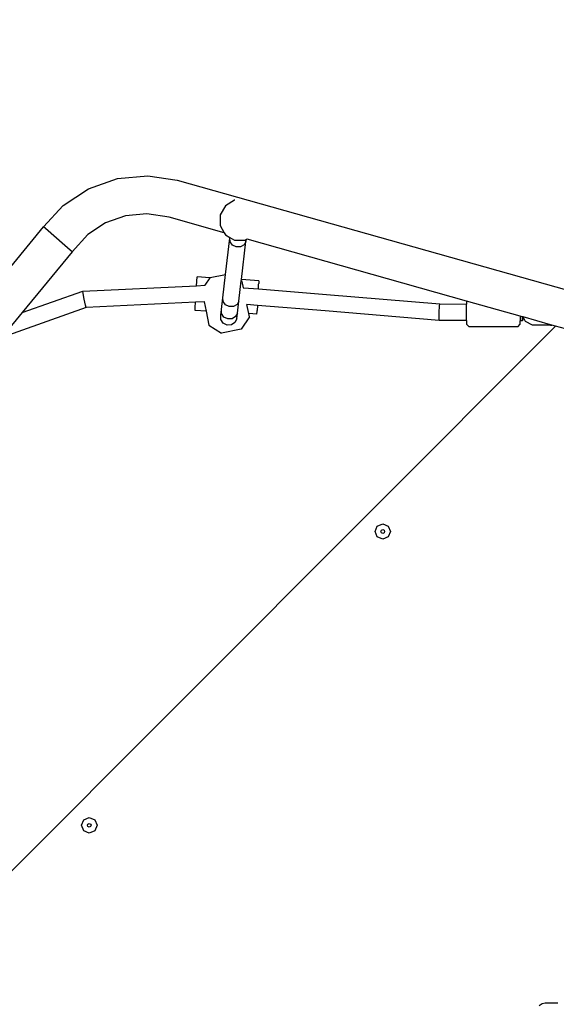
# Model space of a CAD drawing. Units: centimetres. Extents: x -1914 to 1181, y -6932 to -4618.
# Drawn here: x -1039 to -987, y -6121 to -6026 of the extents above; entities that cross this region are included whole.
import ezdxf

# ---------------------------------------------------------------- set-up
doc = ezdxf.new("R2010")
doc.units = ezdxf.units.CM
doc.layers.add('VP-DIM', color=7, linetype='Continuous')
doc.layers.add('VP-EQ', color=7, linetype='Continuous', true_color=0x8a3492)
doc.dimstyles.new('Strefa', dxfattribs={"dimtxt": 14, "dimasz": 20, "dimexe": 20, "dimexo": 50, "dimgap": 20, "dimtad": 0, "dimdec": 0, "dimzin": 0, "dimdsep": 46, "dimtxsty": 'Standard', "dimcen": 0.09, "dimadec": 0, "dimazin": 0, "dimtfac": 1, "dimtdec": 4, "dimtofl": 0, "dimtmove": 0, "dimatfit": 3, "dimfxl": 70, "dimfxlon": 1, "dimtolj": 1, "dimtzin": 0, "dimarcsym": 0})

# ---------------------------------------------------------------- blocks, each defined once
blk = doc.blocks.new('*D21')
at = {"layer": 'Defpoints', "color": 0}
for p in [(534.058, -4668.211), (-1299.561, -6085.949), (534.058, -6424.588)]:
    blk.add_point(p, dxfattribs=at)
at = {"layer": 'VP-DIM', "color": 0, "lineweight": -2}
for p, q in [((-1299.561, -4768.211), (-1299.561, -4618.211)), ((534.058, -4768.211), (534.058, -4618.211)), ((-1249.561, -4668.211), (-345.29, -4668.211)), ((484.058, -4668.211), (-205.29, -4668.211))]:
    blk.add_line(p, q, dxfattribs=at)
at = {"layer": 'VP-DIM', "color": 0}
for points in [[(-1249.561, -4659.877), (-1249.561, -4676.544), (-1299.561, -4668.211)], [(484.058, -4676.544), (484.058, -4659.877), (534.058, -4668.211)]]:
    blk.add_solid(points, dxfattribs=at)
at = {"layer": 'VP-DIM', "color": 0, "insert": (-275.29, -4668.211), "char_height": 30, "attachment_point": 5}
blk.add_mtext('\\A1;1834', dxfattribs=at)
blk = doc.blocks.new('*D22')
at = {"layer": 'Defpoints', "color": 0}
for p in [(434.476, -4865.056), (-1095.195, -6200.231), (434.476, -6423.626)]:
    blk.add_point(p, dxfattribs=at)
at = {"layer": 'VP-DIM', "color": 0, "lineweight": -2}
for p, q in [((-1095.195, -4965.056), (-1095.195, -4815.056)), ((434.476, -4965.056), (434.476, -4815.056)), ((-1045.195, -4865.056), (-439.299, -4865.056)), ((384.476, -4865.056), (-304.299, -4865.056))]:
    blk.add_line(p, q, dxfattribs=at)
at = {"layer": 'VP-DIM', "color": 0}
for points in [[(-1045.195, -4856.722), (-1045.195, -4873.389), (-1095.195, -4865.056)], [(384.476, -4873.389), (384.476, -4856.722), (434.476, -4865.056)]]:
    blk.add_solid(points, dxfattribs=at)
at = {"layer": 'VP-DIM', "color": 0, "insert": (-371.799, -4865.056), "char_height": 30, "attachment_point": 5}
blk.add_mtext('\\A1;1530', dxfattribs=at)
blk = doc.blocks.new('30453 2d')
at = {"layer": 'VP-EQ', "color": 0}
for p, q in [((-1032.088, -6042.362), (-1029.291, -6041.379)), ((-1029.291, -6041.379), (-1026.339, -6041.103)), ((-1026.339, -6041.103), (-1023.52, -6041.534)), ((-1023.52, -6041.534), (-985.574, -6052.214)), ((-1034.562, -6043.995), (-1032.088, -6042.362)), ((-1017.951, -6043.478), (-1018.847, -6043.996)), ((-1017.923, -6043.471), (-1017.951, -6043.478)), ((-1036.449, -6046.05), (-1034.562, -6043.995)), ((-1026.447, -6044.787), (-1028.502, -6044.979)), ((-1024.295, -6045.116), (-1026.447, -6044.787)), ((-1018.847, -6043.996), (-1019.365, -6044.892)), ((-1030.449, -6045.664), (-1032.172, -6046.8)), ((-1028.502, -6044.979), (-1030.449, -6045.664)), ((-1018.967, -6046.616), (-1024.295, -6045.116)), ((-1019.365, -6044.892), (-1019.365, -6045.928)), ((-1049.794, -6062.294), (-1036.449, -6046.05)), ((-1036.264, -6046.212), (-1036.449, -6046.05)), ((-1034.378, -6047.851), (-1036.264, -6046.212)), ((-1019.365, -6045.928), (-1018.967, -6046.616)), ((-1018.967, -6046.616), (-1018.847, -6046.824)), ((-1032.172, -6046.8), (-1033.686, -6048.449)), ((-1018.847, -6046.824), (-1018.414, -6047.074)), ((-1018.83, -6050.641), (-1018.421, -6047.131)), ((-1018.421, -6047.131), (-1018.414, -6047.074)), ((-1018.396, -6047.501), (-1018.421, -6047.131)), ((-1018.414, -6047.074), (-1017.95, -6047.342)), ((-1018.168, -6047.815), (-1018.396, -6047.501)), ((-1017.95, -6047.342), (-1016.915, -6047.342)), ((-1017.286, -6051.152), (-1016.856, -6047.455)), ((-1016.856, -6047.455), (-1017.041, -6047.781)), ((-1016.864, -6047.328), (-1016.915, -6047.342)), ((-1016.86, -6047.327), (-1016.864, -6047.328)), ((-1016.864, -6047.328), (-1016.856, -6047.455)), ((-1016.84, -6047.316), (-1016.86, -6047.327)), ((-1016.856, -6047.455), (-1016.84, -6047.316)), ((-1016.726, -6047.246), (-1016.84, -6047.316)), ((-1016.726, -6047.246), (-1016.722, -6047.248)), ((-995.486, -6053.226), (-1016.722, -6047.248)), ((-1033.686, -6048.449), (-1038.529, -6054.344)), ((-1033.872, -6048.29), (-1034.378, -6047.851)), ((-1033.686, -6048.449), (-1033.872, -6048.29)), ((-1017.798, -6047.99), (-1018.168, -6047.815)), ((-1017.386, -6047.977), (-1017.798, -6047.99)), ((-1017.041, -6047.781), (-1017.386, -6047.977)), ((-1021.642, -6051.74), (-1021.591, -6050.896)), ((-1020.337, -6050.97), (-1021.591, -6050.896)), ((-1020.337, -6050.97), (-1020.839, -6051.702)), ((-1020.321, -6050.947), (-1020.337, -6050.97)), ((-1020.321, -6050.947), (-1018.83, -6050.641)), ((-1019.093, -6052.9), (-1018.83, -6050.641)), ((-1017.527, -6053.223), (-1017.301, -6051.277)), ((-1017.301, -6051.277), (-1017.286, -6051.152)), ((-1017.216, -6051.331), (-1017.301, -6051.277)), ((-1015.602, -6051.253), (-1017.286, -6051.152)), ((-1017.092, -6051.936), (-1017.216, -6051.331)), ((-1015.602, -6051.253), (-1015.618, -6051.528)), ((-1038.529, -6054.344), (-1032.651, -6052.252)), ((-1032.651, -6052.252), (-1021.642, -6051.74)), ((-1032.613, -6052.484), (-1032.651, -6052.252)), ((-1021.642, -6051.74), (-1020.839, -6051.702)), ((-1020.839, -6051.702), (-1020.855, -6051.725)), ((-1017.11, -6051.935), (-1017.092, -6051.936)), ((-1017.092, -6051.936), (-1015.65, -6052.05)), ((-1015.65, -6052.05), (-1015.623, -6051.594)), ((-1015.65, -6052.05), (-1009.05, -6052.574)), ((-1015.623, -6051.594), (-1015.618, -6051.528)), ((-1032.506, -6053.045), (-1032.613, -6052.484)), ((-1032.393, -6053.606), (-1032.506, -6053.045)), ((-1021.738, -6053.345), (-1032.339, -6053.838)), ((-1021.768, -6053.847), (-1021.738, -6053.345)), ((-1020.894, -6053.306), (-1021.738, -6053.345)), ((-1020.899, -6053.282), (-1020.894, -6053.306)), ((-1020.894, -6053.306), (-1020.714, -6054.186)), ((-1019.227, -6054.05), (-1019.093, -6052.9)), ((-1019.068, -6053.268), (-1019.093, -6052.9)), ((-1018.84, -6053.581), (-1019.068, -6053.268)), ((-1017.527, -6053.223), (-1017.712, -6053.548)), ((-1017.662, -6054.382), (-1017.527, -6053.223)), ((-1009.05, -6052.574), (-998.064, -6053.5)), ((-995.486, -6053.226), (-995.486, -6053.514)), ((-990.301, -6054.684), (-995.486, -6053.226)), ((-1038.529, -6054.344), (-1040.422, -6056.648)), ((-1032.339, -6053.838), (-1040.387, -6056.704)), ((-1032.339, -6053.838), (-1032.393, -6053.606)), ((-1021.784, -6054.123), (-1021.768, -6053.847)), ((-1020.714, -6054.186), (-1021.784, -6054.123)), ((-1020.714, -6054.186), (-1020.432, -6055.563)), ((-1019.29, -6054.598), (-1019.227, -6054.05)), ((-1019.205, -6054.434), (-1019.227, -6054.05)), ((-1018.47, -6053.754), (-1018.84, -6053.581)), ((-1018.057, -6053.742), (-1018.47, -6053.754)), ((-1017.712, -6053.548), (-1018.057, -6053.742)), ((-1017.662, -6054.382), (-1017.85, -6054.731)), ((-1017.726, -6054.937), (-1017.662, -6054.382)), ((-1016.758, -6053.567), (-1016.778, -6053.565)), ((-1016.58, -6054.433), (-1016.758, -6053.567)), ((-1015.746, -6053.647), (-1016.758, -6053.567)), ((-1015.794, -6054.48), (-1015.779, -6054.205)), ((-1015.779, -6054.205), (-1015.774, -6054.139)), ((-1015.746, -6053.647), (-1015.774, -6054.139)), ((-1009.18, -6054.168), (-1015.746, -6053.647)), ((-998.136, -6055.098), (-1009.18, -6054.168)), ((-998.149, -6054.864), (-998.133, -6054.299)), ((-998.133, -6054.299), (-998.098, -6053.733)), ((-998.098, -6053.733), (-998.064, -6053.5)), ((-998.064, -6053.5), (-995.486, -6053.514)), ((-995.486, -6055.113), (-995.486, -6053.514)), ((-1019.29, -6054.598), (-1019.205, -6054.443)), ((-1019.27, -6055.009), (-1019.29, -6054.598)), ((-1019.046, -6055.355), (-1019.27, -6055.009)), ((-1019.205, -6054.443), (-1019.205, -6054.434)), ((-1018.979, -6054.775), (-1019.205, -6054.443)), ((-1018.61, -6054.957), (-1018.979, -6054.775)), ((-1018.197, -6054.941), (-1018.61, -6054.957)), ((-1017.916, -6055.303), (-1018.264, -6055.525)), ((-1017.85, -6054.731), (-1018.197, -6054.941)), ((-1017.726, -6054.937), (-1017.916, -6055.303)), ((-1016.513, -6054.76), (-1017.327, -6055.947)), ((-1015.794, -6054.48), (-1016.58, -6054.433)), ((-1016.513, -6054.76), (-1016.58, -6054.433)), ((-998.136, -6055.098), (-998.149, -6054.864)), ((-995.486, -6055.113), (-998.136, -6055.098)), ((-995.486, -6055.113), (-995.486, -6055.464)), ((-990.072, -6054.748), (-990.301, -6054.684)), ((-990.301, -6054.684), (-990.301, -6055.142)), ((-990.301, -6055.464), (-990.301, -6055.142)), ((-990.063, -6055.143), (-990.301, -6055.142)), ((-990.072, -6054.909), (-990.072, -6054.748)), ((-990.05, -6054.754), (-990.072, -6054.748)), ((-990.063, -6055.143), (-990.072, -6054.909)), ((-990.052, -6054.909), (-990.063, -6055.143)), ((-990.05, -6054.754), (-990.052, -6054.909)), ((-990.017, -6054.763), (-990.05, -6054.754)), ((-989.794, -6055.203), (-990.017, -6054.763)), ((-987.353, -6055.513), (-990.017, -6054.763)), ((-989.101, -6055.544), (-989.794, -6055.203)), ((-986.873, -6055.648), (-1052.99, -6121.8)), ((-1020.432, -6055.563), (-1019.217, -6056.335)), ((-1017.327, -6055.947), (-1019.217, -6056.335)), ((-1018.678, -6055.544), (-1019.046, -6055.355)), ((-1018.264, -6055.525), (-1018.678, -6055.544)), ((-995.25, -6055.717), (-995.486, -6055.464)), ((-990.537, -6055.717), (-995.25, -6055.717)), ((-990.537, -6055.717), (-990.301, -6055.464)), ((-987.353, -6055.544), (-989.101, -6055.544)), ((-987.353, -6055.544), (-987.353, -6055.513)), ((-987.245, -6055.544), (-987.353, -6055.513)), ((-987.353, -6055.544), (-987.245, -6055.544)), ((-986.873, -6055.648), (-987.245, -6055.544)), ((-985.905, -6055.921), (-986.873, -6055.648)), ((-1004.35, -6075.516), (-1004.131, -6074.986)), ((-1004.131, -6074.986), (-1003.6, -6074.766)), ((-1003.727, -6075.389), (-1003.6, -6075.337)), ((-1003.6, -6074.766), (-1003.07, -6074.986)), ((-1003.6, -6075.337), (-1003.474, -6075.389)), ((-1003.07, -6074.986), (-1002.85, -6075.516)), ((-1004.131, -6076.046), (-1004.35, -6075.516)), ((-1003.6, -6076.266), (-1004.131, -6076.046)), ((-1003.78, -6075.516), (-1003.727, -6075.389)), ((-1003.727, -6075.643), (-1003.78, -6075.516)), ((-1003.6, -6075.695), (-1003.727, -6075.643)), ((-1003.474, -6075.643), (-1003.6, -6075.695)), ((-1003.07, -6076.046), (-1003.6, -6076.266)), ((-1003.474, -6075.389), (-1003.421, -6075.516)), ((-1003.421, -6075.516), (-1003.474, -6075.643)), ((-1002.85, -6075.516), (-1003.07, -6076.046)), ((-1032.776, -6103.941), (-1032.556, -6103.411)), ((-1032.556, -6103.411), (-1032.026, -6103.191)), ((-1032.205, -6103.941), (-1032.153, -6103.815)), ((-1032.153, -6103.815), (-1032.026, -6103.762)), ((-1032.026, -6103.191), (-1031.496, -6103.411)), ((-1032.026, -6103.762), (-1031.899, -6103.815)), ((-1031.899, -6103.815), (-1031.847, -6103.941)), ((-1031.496, -6103.411), (-1031.276, -6103.941)), ((-1032.556, -6104.472), (-1032.776, -6103.941)), ((-1032.026, -6104.691), (-1032.556, -6104.472)), ((-1032.153, -6104.068), (-1032.205, -6103.941)), ((-1032.026, -6104.121), (-1032.153, -6104.068)), ((-1031.899, -6104.068), (-1032.026, -6104.121)), ((-1031.496, -6104.472), (-1032.026, -6104.691)), ((-1031.847, -6103.941), (-1031.899, -6104.068)), ((-1031.276, -6103.941), (-1031.496, -6104.472)), ((-988.445, -6121.374), (-988.181, -6121.179)), ((-988.181, -6121.179), (-987.883, -6121.113)), ((-987.883, -6121.113), (-986.662, -6121.113))]:
    blk.add_line(p, q, dxfattribs=at)

msp = doc.modelspace()

# ---------------------------------------------------------------- block references
at = {"layer": 'VP-EQ', "color": 0}
msp.add_blockref('30453 2d', (0, 0), dxfattribs=at)

# ---------------------------------------------------------------- dimensions: what is measured, and where the dimension line sits
at = {"layer": 'VP-DIM', "color": 0}
for base, p1, p2, picture, middle in [((534.058, -4668.211), (-1299.561, -6085.949), (534.058, -6424.588), '*D21', (-275.29, -4668.211)), ((434.476, -4865.056), (-1095.195, -6200.231), (434.476, -6423.626), '*D22', (-371.799, -4865.056))]:
    dim = msp.add_linear_dim(base=base, p1=p1, p2=p2, dimstyle='Strefa', override={"dimtxt": 30, "dimasz": 50, "dimexe": 50, "dimexo": 80, "dimfxl": 100}, dxfattribs=at)
    dim.commit()
    dim.dimension.update_dxf_attribs({"geometry": picture, "text_midpoint": middle, "dimtype": 160})

doc.saveas('drawing.dxf')
